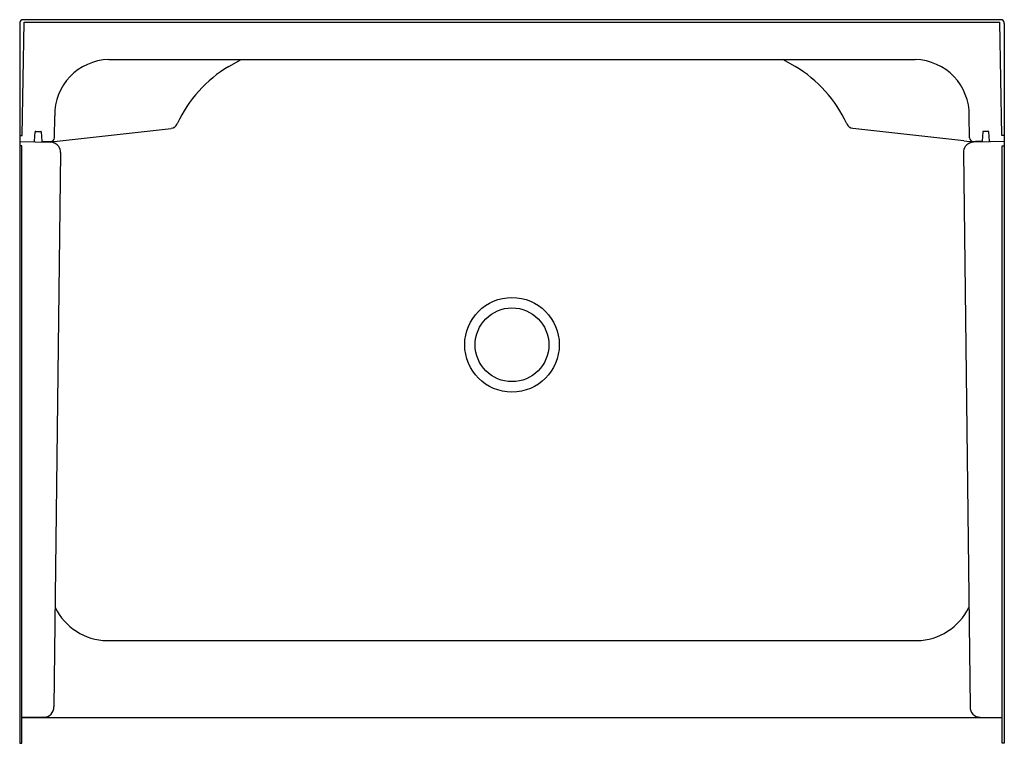
# Model space of a CAD drawing. Extents: x -17.8 to 30.2, y 55.8 to 91.
import ezdxf

# ---------------------------------------------------------------- set-up
doc = ezdxf.new("R2010")
doc.units = 0
doc.header["$LTSCALE"] = 0.64311
doc.layers.get('0').update_dxf_attribs({"linetype": 'CONTINUOUS'})
doc.layers.get('DEFPOINTS').update_dxf_attribs({"linetype": 'CONTINUOUS'})
doc.styles.get("Standard").update_dxf_attribs({"font": 'txt', "width": 0.8})

msp = doc.modelspace()

# ---------------------------------------------------------------- linework, layer by layer
for p, q in [((-17.829, 90.862), (-17.829, 85.102)), ((30.068, 91.032), (-17.725, 91.032)), ((-17.713, 85.405), (-17.617, 90.922)), ((-17.617, 90.922), (29.96, 90.922)), ((30.056, 85.405), (29.96, 90.922)), ((30.171, 90.862), (30.171, 85.102)), ((-13.489, 89.107), (25.831, 89.107)), ((-7.632, 88.77), (-7.039, 89.107)), ((19.975, 88.77), (19.381, 89.107)), ((-16.138, 85.287), (-16.119, 86.353)), ((28.48, 85.287), (28.462, 86.353)), ((-17.102, 85.13), (-17.078, 85.574)), ((-17.048, 85.602), (-16.805, 85.602)), ((-16.775, 85.574), (-16.752, 85.13)), ((-15.859, 85.134), (-10.45, 85.75)), ((28.202, 85.134), (22.792, 85.75)), ((29.118, 85.574), (29.094, 85.13)), ((29.391, 85.602), (29.148, 85.602)), ((29.444, 85.13), (29.421, 85.574)), ((-17.829, 85.407), (-17.713, 85.405)), ((-17.829, 85.102), (-17.829, 55.782)), ((-17.829, 85.102), (-16.328, 85.076)), ((-16.722, 85.102), (-16.425, 85.102)), ((30.171, 85.102), (28.67, 85.076)), ((29.065, 85.102), (28.768, 85.102)), ((30.171, 85.407), (30.056, 85.405)), ((30.171, 85.102), (30.171, 55.782)), ((-17.719, 84.901), (-17.829, 84.901)), ((-17.719, 55.782), (-17.719, 84.901)), ((-15.837, 84.568), (-16.157, 57.56)), ((28.179, 84.568), (28.499, 57.56)), ((30.061, 55.782), (30.061, 84.901)), ((30.061, 84.901), (30.171, 84.901)), ((-13.579, 60.786), (25.921, 60.786)), ((-16.648, 57.053), (-17.719, 57.034)), ((-17.719, 57.034), (30.061, 57.034)), ((28.991, 57.053), (30.061, 57.034)), ((-17.829, 55.782), (-17.719, 55.782)), ((30.171, 55.782), (30.061, 55.782))]:
    msp.add_line(p, q)
for radius in [2.305, 1.797]:
    msp.add_circle((6.171, 75.202), radius)
for centre, radius, start, end in [((-17.63, 90.857), 0.199, 118.612, 178.7157), ((29.973, 90.857), 0.199, 1.2843, 61.388), ((-13.417, 86.405), 2.703, 91.524, 181.0938), ((25.759, 86.405), 2.703, 358.9062, 88.4757), ((-4.361, 83.296), 6.376, 120.8629, 155.157), ((16.704, 83.296), 6.376, 24.843, 59.1371), ((-10.492, 86.123), 0.375, 276.4839, 336.8106), ((22.835, 86.123), 0.375, 203.1894, 263.5161), ((-17.048, 85.572), 0.03, 90, 175.2193), ((-16.805, 85.572), 0.03, 3.3161, 90), ((29.148, 85.572), 0.03, 90, 176.6839), ((29.391, 85.572), 0.03, 4.7807, 90), ((-17.154, 85.14), 0.0539, 290.4676, 349.3585), ((-16.722, 85.132), 0.03, 183.0005, 270), ((-16.425, 90.102), 5, 270, 276.5), ((-16.337, 84.576), 0.5, 34.9497, 89), ((-16.326, 85.29), 0.188, 271.1869, 359), ((28.768, 90.102), 5, 263.5, 270), ((28.679, 84.576), 0.5, 91, 145.0503), ((28.668, 85.29), 0.188, 181, 268.8131), ((29.065, 85.132), 0.03, 270, 356.9995), ((29.497, 85.14), 0.0539, 190.6415, 249.5324), ((-16.337, 84.576), 0.5, 359.1637, 34.9497), ((28.679, 84.576), 0.5, 145.0503, 180.8363), ((-13.514, 63.663), 2.878, 206.0567, 268.7096), ((25.856, 63.663), 2.878, 271.2906, 333.9432), ((-16.657, 57.552), 0.5, 271, 0.8776), ((28.999, 57.552), 0.5, 179.1224, 269)]:
    msp.add_arc(centre, radius, start, end)

# ---------------------------------------------------------------- texts
at = {"layer": 'DEFPOINTS'}
for tag, p, s in [('MODELNUMBER', (6.169, 91.043), '72220100'), ('TRADENAME', (6.169, 91.042), 'ENSEMBLE'), ('PRODUCT', (6.169, 91.04), 'SHOWER STALL'), ('MATERIAL', (6.169, 91.038), 'VIKRELL')]:
    msp.add_attdef(tag, p, s, height=0.001, dxfattribs=at)

doc.saveas('drawing.dxf')
